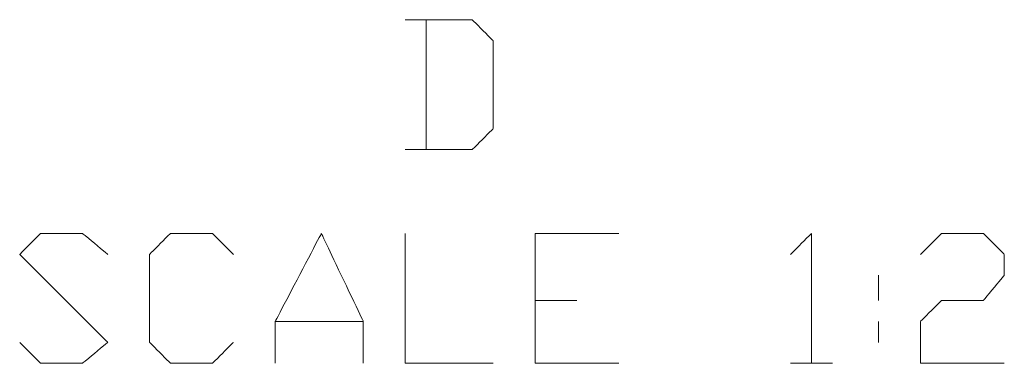
# Model space of a CAD drawing. Units: inches. Extents: x -8741 to -4559, y 12820 to 15958.
# Drawn here: x -5200 to -4856, y 13984 to 14104 of the extents above; entities that cross this region are included whole.
import ezdxf

# ---------------------------------------------------------------- set-up
doc = ezdxf.new("R2010")
doc.units = ezdxf.units.IN
doc.header["$MEASUREMENT"] = 0
doc.layers.add('═╝▓Ò 1', color=7, linetype='Continuous')

msp = doc.modelspace()

# ---------------------------------------------------------------- linework, layer by layer
at = {"layer": '═╝▓Ò 1', "color": 0, "lineweight": 15}
for points, knots in [([(-5065.5, 14058.59), (-5065.5, 14058.59), (-5042.04, 14058.59), (-5042.04, 14058.59), (-5042.04, 14058.59), (-5042.04, 14058.59), (-5034.7, 14065.92), (-5034.7, 14065.92), (-5034.7, 14065.92), (-5034.7, 14065.92), (-5034.7, 14096.72), (-5034.7, 14096.72), (-5034.7, 14096.72), (-5034.7, 14096.72), (-5042.04, 14104.06), (-5042.04, 14104.06), (-5042.04, 14104.06), (-5042.04, 14104.06), (-5065.5, 14104.06), (-5065.5, 14104.06)], [0, 0, 0, 0, 0.2, 0.2, 0.2, 0.3, 0.4, 0.4, 0.4, 0.5, 0.6, 0.6, 0.6, 0.7, 0.8, 0.8, 0.8, 0.9, 1, 1, 1, 1]), ([(-5200.45, 13991.12), (-5200.45, 13991.12), (-5193.12, 13983.78), (-5193.12, 13983.78), (-5193.12, 13983.78), (-5193.12, 13983.78), (-5178.45, 13983.78), (-5178.45, 13983.78), (-5178.45, 13983.78), (-5178.45, 13983.78), (-5169.64, 13991.12), (-5169.64, 13991.12), (-5169.64, 13991.12), (-5169.64, 13991.12), (-5200.45, 14021.92), (-5200.45, 14021.92), (-5200.45, 14021.92), (-5200.45, 14021.92), (-5193.12, 14029.25), (-5193.12, 14029.25), (-5193.12, 14029.25), (-5193.12, 14029.25), (-5178.45, 14029.25), (-5178.45, 14029.25), (-5178.45, 14029.25), (-5178.45, 14029.25), (-5169.64, 14021.92), (-5169.64, 14021.92)], [0, 0, 0, 0, 0.142857, 0.142857, 0.142857, 0.214286, 0.285714, 0.285714, 0.285714, 0.357143, 0.428571, 0.428571, 0.428571, 0.5, 0.571429, 0.571429, 0.571429, 0.642857, 0.714286, 0.714286, 0.714286, 0.785714, 0.857143, 0.857143, 0.857143, 0.928571, 1, 1, 1, 1]), ([(-5125.64, 14021.92), (-5125.64, 14021.92), (-5132.97, 14029.25), (-5132.97, 14029.25), (-5132.97, 14029.25), (-5132.97, 14029.25), (-5147.64, 14029.25), (-5147.64, 14029.25), (-5147.64, 14029.25), (-5147.64, 14029.25), (-5154.98, 14021.92), (-5154.98, 14021.92), (-5154.98, 14021.92), (-5154.98, 14021.92), (-5154.98, 13991.12), (-5154.98, 13991.12), (-5154.98, 13991.12), (-5154.98, 13991.12), (-5147.64, 13983.78), (-5147.64, 13983.78), (-5147.64, 13983.78), (-5147.64, 13983.78), (-5132.97, 13983.78), (-5132.97, 13983.78), (-5132.97, 13983.78), (-5132.97, 13983.78), (-5125.64, 13991.12), (-5125.64, 13991.12)], [0, 0, 0, 0, 0.142857, 0.142857, 0.142857, 0.214286, 0.285714, 0.285714, 0.285714, 0.357143, 0.428571, 0.428571, 0.428571, 0.5, 0.571429, 0.571429, 0.571429, 0.642857, 0.714286, 0.714286, 0.714286, 0.785714, 0.857143, 0.857143, 0.857143, 0.928571, 1, 1, 1, 1]), ([(-5110.97, 13983.78), (-5110.97, 13983.78), (-5110.97, 13998.45), (-5110.97, 13998.45), (-5110.97, 13998.45), (-5110.97, 13998.45), (-5094.84, 14029.25), (-5094.84, 14029.25), (-5094.84, 14029.25), (-5094.84, 14029.25), (-5080.17, 13998.45), (-5080.17, 13998.45), (-5080.17, 13998.45), (-5080.17, 13998.45), (-5080.17, 13983.78), (-5080.17, 13983.78)], [0, 0, 0, 0, 0.25, 0.25, 0.25, 0.375, 0.5, 0.5, 0.5, 0.625, 0.75, 0.75, 0.75, 0.875, 1, 1, 1, 1]), ([(-5065.5, 14029.25), (-5065.5, 14029.25), (-5065.5, 13983.78), (-5065.5, 13983.78), (-5065.5, 13983.78), (-5065.5, 13983.78), (-5034.7, 13983.78), (-5034.7, 13983.78)], [0, 0, 0, 0, 0.5, 0.5, 0.5, 0.75, 1, 1, 1, 1]), ([(-4990.7, 13983.78), (-4990.7, 13983.78), (-5020.03, 13983.78), (-5020.03, 13983.78), (-5020.03, 13983.78), (-5020.03, 13983.78), (-5020.03, 14029.25), (-5020.03, 14029.25), (-5020.03, 14029.25), (-5020.03, 14029.25), (-4990.7, 14029.25), (-4990.7, 14029.25)], [0, 0, 0, 0, 0.333333, 0.333333, 0.333333, 0.5, 0.666667, 0.666667, 0.666667, 0.833333, 1, 1, 1, 1]), ([(-4923.23, 13983.78), (-4923.23, 13983.78), (-4923.23, 14029.25), (-4923.23, 14029.25), (-4923.23, 14029.25), (-4923.23, 14029.25), (-4930.56, 14021.92), (-4930.56, 14021.92)], [0, 0, 0, 0, 0.5, 0.5, 0.5, 0.75, 1, 1, 1, 1]), ([(-4885.09, 14021.92), (-4885.09, 14021.92), (-4877.76, 14029.25), (-4877.76, 14029.25), (-4877.76, 14029.25), (-4877.76, 14029.25), (-4863.09, 14029.25), (-4863.09, 14029.25), (-4863.09, 14029.25), (-4863.09, 14029.25), (-4855.75, 14021.92), (-4855.75, 14021.92), (-4855.75, 14021.92), (-4855.75, 14021.92), (-4855.75, 14014.59), (-4855.75, 14014.59), (-4855.75, 14014.59), (-4855.75, 14014.59), (-4863.09, 14005.78), (-4863.09, 14005.78), (-4863.09, 14005.78), (-4863.09, 14005.78), (-4877.76, 14005.78), (-4877.76, 14005.78), (-4877.76, 14005.78), (-4877.76, 14005.78), (-4885.09, 13998.45), (-4885.09, 13998.45), (-4885.09, 13998.45), (-4885.09, 13998.45), (-4885.09, 13983.78), (-4885.09, 13983.78), (-4885.09, 13983.78), (-4885.09, 13983.78), (-4855.75, 13983.78), (-4855.75, 13983.78)], [0, 0, 0, 0, 0.111111, 0.111111, 0.111111, 0.166667, 0.222222, 0.222222, 0.222222, 0.277778, 0.333333, 0.333333, 0.333333, 0.388889, 0.444444, 0.444444, 0.444444, 0.5, 0.555556, 0.555556, 0.555556, 0.611111, 0.666667, 0.666667, 0.666667, 0.722222, 0.777778, 0.777778, 0.777778, 0.833333, 0.888889, 0.888889, 0.888889, 0.944444, 1, 1, 1, 1])]:
    msp.add_open_spline(points, degree=3, knots=knots, dxfattribs=at)
for points in [[(-5058.17, 14104.06), (-5058.17, 14104.06), (-5058.17, 14058.59), (-5058.17, 14058.59)], [(-4899.76, 14005.78), (-4899.76, 14005.78), (-4899.76, 14014.59), (-4899.76, 14014.59)], [(-5020.03, 14005.78), (-5020.03, 14005.78), (-5005.37, 14005.78), (-5005.37, 14005.78)], [(-5110.97, 13998.45), (-5110.97, 13998.45), (-5080.17, 13998.45), (-5080.17, 13998.45)], [(-4899.76, 13991.12), (-4899.76, 13991.12), (-4899.76, 13998.45), (-4899.76, 13998.45)], [(-4930.56, 13983.78), (-4930.56, 13983.78), (-4915.89, 13983.78), (-4915.89, 13983.78)]]:
    msp.add_open_spline(points, degree=3, dxfattribs=at)

doc.saveas('drawing.dxf')
